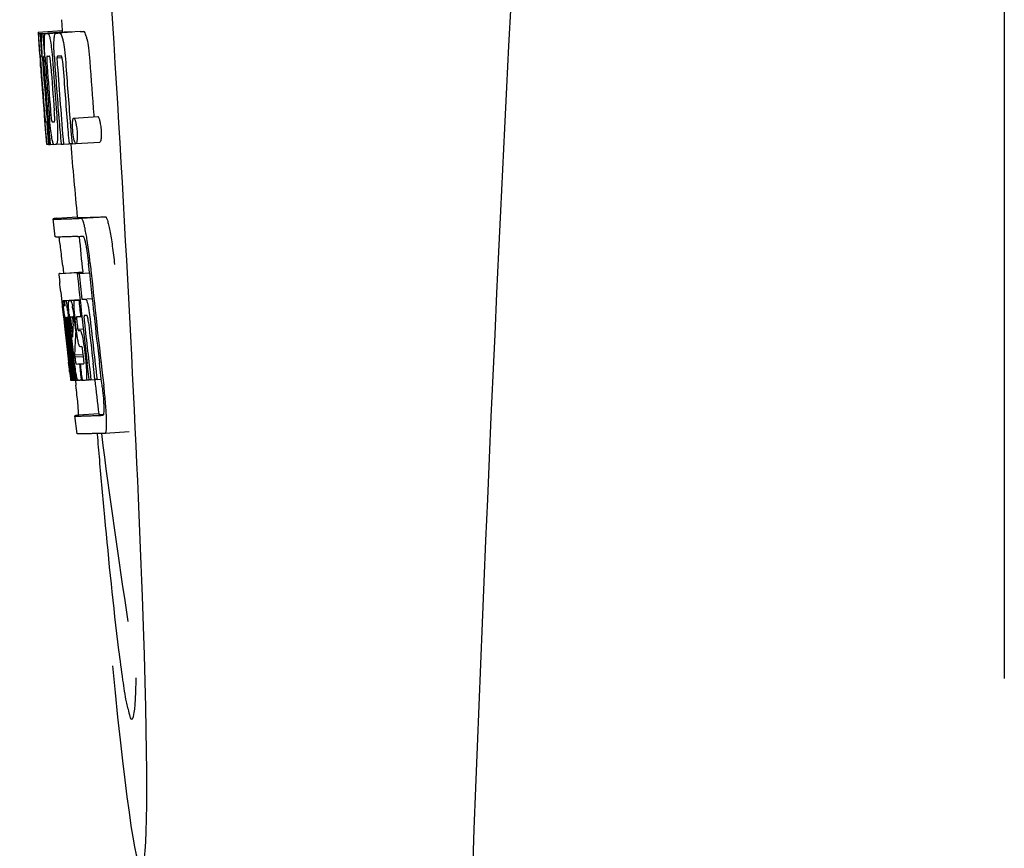
# Model space of a CAD drawing. Units: millimetres. Extents: x -5 to 3905, y -5 to 5405.
# Drawn here: x 1091 to 1107, y 4121 to 4135 of the extents above; entities that cross this region are included whole.
import ezdxf

# ---------------------------------------------------------------- set-up
doc = ezdxf.new("R2010")
doc.units = ezdxf.units.MM

msp = doc.modelspace()

# ---------------------------------------------------------------- linework, layer by layer
for p, q in [((1107.027, 4123.802), (1107.027, 4146.302)), ((1091.315, 4134.788), (1091.327, 4134.606)), ((1090.928, 4134.581), (1091.328, 4134.606)), ((1091.005, 4134.557), (1091.404, 4134.583)), ((1091.097, 4134.56), (1091.496, 4134.585)), ((1091.448, 4134.584), (1091.097, 4134.561)), ((1091.627, 4134.589), (1091.284, 4134.568)), ((1091.328, 4134.606), (1091.329, 4134.583)), ((1091.448, 4134.584), (1091.448, 4134.584)), ((1091.627, 4134.589), (1091.627, 4134.589)), ((1090.928, 4134.581), (1090.93, 4134.558)), ((1090.93, 4134.558), (1090.939, 4134.425)), ((1090.939, 4134.425), (1090.94, 4134.41)), ((1090.961, 4134.557), (1090.99, 4134.559)), ((1090.961, 4134.557), (1090.964, 4134.516)), ((1090.964, 4134.516), (1090.967, 4134.474)), ((1090.967, 4134.474), (1090.975, 4134.349)), ((1091.005, 4134.557), (1091.008, 4134.515)), ((1091.008, 4134.515), (1091.017, 4134.389)), ((1091.049, 4134.558), (1091.049, 4134.558)), ((1091.228, 4134.564), (1091.228, 4134.564)), ((1090.94, 4134.41), (1090.956, 4134.181)), ((1090.975, 4134.349), (1090.987, 4134.181)), ((1091.017, 4134.389), (1091.032, 4134.177)), ((1090.956, 4134.207), (1090.954, 4134.238)), ((1090.956, 4134.181), (1090.961, 4134.113)), ((1090.961, 4134.113), (1090.963, 4134.076)), ((1090.987, 4134.181), (1090.998, 4134.181)), ((1090.997, 4134.183), (1090.996, 4134.203)), ((1090.998, 4134.175), (1090.997, 4134.183)), ((1091.019, 4134.156), (1091.019, 4134.147)), ((1091.025, 4134.181), (1091.024, 4134.181)), ((1091.026, 4134.18), (1091.025, 4134.181)), ((1091.032, 4134.177), (1091.042, 4134.178)), ((1091.042, 4134.178), (1091.041, 4134.186)), ((1091.042, 4134.169), (1091.042, 4134.178)), ((1091.168, 4134.112), (1091.171, 4134.066)), ((1091.242, 4134.152), (1091.325, 4134.158)), ((1091.3, 4134.182), (1091.255, 4134.18)), ((1091.31, 4134.183), (1091.3, 4134.182)), ((1090.963, 4134.076), (1090.966, 4134.047)), ((1090.968, 4134.047), (1090.965, 4134.076)), ((1090.97, 4134.009), (1090.968, 4134.047)), ((1090.973, 4134.048), (1090.974, 4134.034)), ((1090.974, 4134.034), (1090.978, 4133.97)), ((1091.024, 4134.054), (1091.025, 4134.04)), ((1091.03, 4133.199), (1091.031, 4133.178)), ((1091.031, 4133.178), (1091.057, 4132.866)), ((1091.085, 4133.242), (1091.095, 4133.119)), ((1091.522, 4133.147), (1091.922, 4133.172)), ((1091.856, 4133.196), (1091.858, 4133.167)), ((1091.07, 4133.085), (1091.08, 4133.085)), ((1091.463, 4133.082), (1091.474, 4132.945)), ((1091.474, 4132.945), (1091.475, 4132.931)), ((1091.057, 4132.866), (1091.059, 4132.839)), ((1091.059, 4132.839), (1091.07, 4132.711)), ((1091.063, 4132.839), (1091.062, 4132.85)), ((1091.072, 4132.75), (1091.068, 4132.789)), ((1091.095, 4132.776), (1091.101, 4132.708)), ((1091.117, 4132.852), (1091.123, 4132.781)), ((1091.123, 4132.781), (1091.129, 4132.708)), ((1091.475, 4132.931), (1091.493, 4132.72)), ((1091.07, 4132.711), (1091.08, 4132.711)), ((1091.078, 4132.713), (1091.078, 4132.716)), ((1091.079, 4132.711), (1091.078, 4132.713)), ((1091.082, 4132.709), (1091.08, 4132.709)), ((1091.095, 4132.708), (1091.082, 4132.709)), ((1091.101, 4132.708), (1091.111, 4132.709)), ((1091.111, 4132.708), (1091.11, 4132.715)), ((1091.129, 4132.708), (1091.184, 4132.712)), ((1091.184, 4132.712), (1091.183, 4132.713)), ((1091.231, 4132.71), (1091.309, 4132.715)), ((1091.31, 4132.713), (1091.309, 4132.719)), ((1091.35, 4132.714), (1091.443, 4132.72)), ((1091.443, 4132.718), (1091.443, 4132.724)), ((1091.493, 4132.72), (1091.443, 4132.718)), ((1091.493, 4132.72), (1091.553, 4132.724)), ((1091.557, 4132.723), (1091.957, 4132.748)), ((1091.21, 4131.167), (1091.181, 4131.466)), ((1091.241, 4131.476), (1091.58, 4131.498)), ((1091.58, 4131.498), (1091.58, 4131.491)), ((1091.647, 4131.476), (1092.047, 4131.502)), ((1091.337, 4130.682), (1091.349, 4130.562)), ((1091.784, 4130.567), (1091.772, 4130.682)), ((1091.671, 4130.575), (1091.271, 4130.55)), ((1091.296, 4130.556), (1091.282, 4130.553)), ((1091.296, 4130.556), (1091.671, 4130.579)), ((1091.312, 4130.558), (1091.671, 4130.581)), ((1091.581, 4130.554), (1091.611, 4130.555)), ((1091.611, 4130.555), (1091.784, 4130.566)), ((1091.67, 4130.581), (1091.671, 4130.575)), ((1091.673, 4130.56), (1091.671, 4130.575)), ((1091.305, 4130.248), (1091.324, 4130.077)), ((1091.324, 4130.077), (1091.328, 4130.039)), ((1091.328, 4130.039), (1091.331, 4130.008)), ((1091.331, 4130.008), (1091.351, 4129.824)), ((1091.349, 4130.104), (1091.626, 4130.121)), ((1091.365, 4130.074), (1091.369, 4130.054)), ((1091.376, 4130.104), (1091.627, 4130.12)), ((1091.445, 4130.105), (1091.627, 4130.116)), ((1091.606, 4130.11), (1091.628, 4130.111)), ((1091.656, 4130.127), (1091.829, 4130.138)), ((1091.656, 4130.127), (1091.715, 4130.129)), ((1091.351, 4129.824), (1091.354, 4129.799)), ((1091.381, 4129.828), (1091.38, 4129.828)), ((1091.405, 4129.828), (1091.404, 4129.822)), ((1091.475, 4129.834), (1091.471, 4129.834)), ((1091.636, 4129.839), (1091.657, 4129.841)), ((1091.657, 4129.841), (1091.656, 4129.846)), ((1091.72, 4129.855), (1091.699, 4129.854)), ((1091.741, 4129.856), (1091.72, 4129.855)), ((1091.747, 4129.848), (1091.746, 4129.852)), ((1091.859, 4129.855), (1091.858, 4129.864)), ((1091.354, 4129.799), (1091.368, 4129.675)), ((1091.373, 4129.788), (1091.37, 4129.82)), ((1091.377, 4129.755), (1091.373, 4129.788)), ((1091.379, 4129.732), (1091.377, 4129.755)), ((1091.381, 4129.72), (1091.379, 4129.732)), ((1091.381, 4129.797), (1091.385, 4129.755)), ((1091.407, 4129.482), (1091.381, 4129.72)), ((1091.387, 4129.735), (1091.389, 4129.721)), ((1091.404, 4129.702), (1091.402, 4129.722)), ((1091.404, 4129.822), (1091.404, 4129.821)), ((1091.404, 4129.821), (1091.414, 4129.821)), ((1091.404, 4129.821), (1091.406, 4129.794)), ((1091.406, 4129.794), (1091.407, 4129.788)), ((1091.407, 4129.788), (1091.407, 4129.781)), ((1091.407, 4129.781), (1091.423, 4129.782)), ((1091.407, 4129.781), (1091.413, 4129.731)), ((1091.413, 4129.731), (1091.413, 4129.725)), ((1091.413, 4129.725), (1091.416, 4129.703)), ((1091.416, 4129.703), (1091.424, 4129.628)), ((1091.432, 4129.705), (1091.428, 4129.737)), ((1091.442, 4129.752), (1091.447, 4129.707)), ((1091.447, 4129.707), (1091.452, 4129.653)), ((1091.481, 4129.522), (1091.46, 4129.708)), ((1091.478, 4129.704), (1091.502, 4129.494)), ((1091.511, 4129.711), (1091.513, 4129.754)), ((1091.535, 4129.752), (1091.541, 4129.696)), ((1091.541, 4129.696), (1091.551, 4129.611)), ((1091.564, 4129.627), (1091.546, 4129.789)), ((1091.575, 4129.743), (1091.582, 4129.679)), ((1091.452, 4129.653), (1091.471, 4129.491)), ((1091.55, 4129.518), (1091.548, 4129.492)), ((1091.552, 4129.555), (1091.55, 4129.518)), ((1091.551, 4129.611), (1091.554, 4129.582)), ((1091.554, 4129.582), (1091.552, 4129.555)), ((1091.554, 4129.582), (1091.566, 4129.583)), ((1091.59, 4129.625), (1091.68, 4129.631)), ((1091.598, 4129.606), (1091.628, 4129.607)), ((1091.548, 4129.492), (1091.546, 4129.454)), ((1091.632, 4129.335), (1091.628, 4129.335)), ((1091.655, 4129.336), (1091.632, 4129.335)), ((1091.411, 4129.286), (1091.435, 4129.08)), ((1091.474, 4129.088), (1091.461, 4129.196)), ((1091.47, 4129.219), (1091.483, 4129.112)), ((1091.536, 4129.197), (1091.681, 4129.206)), ((1091.536, 4129.197), (1091.539, 4129.165)), ((1091.539, 4129.165), (1091.683, 4129.174)), ((1091.684, 4129.169), (1091.675, 4129.246)), ((1091.698, 4129.286), (1091.721, 4129.087)), ((1091.488, 4128.782), (1091.452, 4129.087)), ((1091.455, 4129.132), (1091.457, 4129.118)), ((1091.51, 4128.783), (1091.474, 4129.088)), ((1091.483, 4129.112), (1091.507, 4128.905)), ((1091.498, 4129.119), (1091.496, 4129.137)), ((1091.502, 4129.09), (1091.498, 4129.119)), ((1091.518, 4128.95), (1091.502, 4129.09)), ((1091.511, 4129.138), (1091.513, 4129.121)), ((1091.513, 4129.121), (1091.538, 4128.908)), ((1091.539, 4129.165), (1091.544, 4129.128)), ((1091.616, 4129.049), (1091.629, 4129.049)), ((1091.616, 4129.049), (1091.621, 4129.004)), ((1091.621, 4129.004), (1091.642, 4128.824)), ((1091.777, 4128.79), (1091.746, 4129.055)), ((1091.875, 4128.792), (1091.843, 4129.061)), ((1091.98, 4128.797), (1091.948, 4129.067)), ((1091.453, 4128.916), (1091.461, 4128.849)), ((1091.461, 4128.849), (1091.467, 4128.797)), ((1091.507, 4128.905), (1091.509, 4128.89)), ((1091.509, 4128.89), (1091.522, 4128.775)), ((1091.523, 4128.907), (1091.518, 4128.95)), ((1091.538, 4128.783), (1091.523, 4128.907)), ((1091.538, 4128.908), (1091.539, 4128.893)), ((1091.539, 4128.893), (1091.55, 4128.803)), ((1091.468, 4128.778), (1091.489, 4128.779)), ((1091.489, 4128.776), (1091.488, 4128.782)), ((1091.49, 4128.776), (1091.489, 4128.776)), ((1091.497, 4128.776), (1091.511, 4128.776)), ((1091.511, 4128.775), (1091.51, 4128.783)), ((1091.512, 4128.775), (1091.511, 4128.775)), ((1091.522, 4128.775), (1091.539, 4128.776)), ((1091.539, 4128.776), (1091.538, 4128.783)), ((1091.541, 4128.776), (1091.539, 4128.776)), ((1091.543, 4128.776), (1091.541, 4128.776)), ((1091.548, 4128.775), (1091.557, 4128.692)), ((1091.55, 4128.803), (1091.553, 4128.776)), ((1091.553, 4128.776), (1091.592, 4128.778)), ((1091.587, 4128.779), (1091.586, 4128.781)), ((1091.589, 4128.778), (1091.587, 4128.779)), ((1091.6, 4128.777), (1091.592, 4128.776)), ((1091.648, 4128.778), (1091.628, 4128.777)), ((1091.642, 4128.824), (1091.648, 4128.778)), ((1091.648, 4128.778), (1091.661, 4128.779)), ((1091.661, 4128.778), (1091.66, 4128.786)), ((1091.726, 4128.781), (1091.778, 4128.784)), ((1091.778, 4128.783), (1091.777, 4128.79)), ((1091.808, 4128.784), (1091.778, 4128.783)), ((1091.808, 4128.784), (1091.875, 4128.788)), ((1091.876, 4128.787), (1091.875, 4128.792)), ((1091.91, 4128.788), (1091.876, 4128.787)), ((1091.91, 4128.788), (1091.981, 4128.792)), ((1091.981, 4128.792), (1091.98, 4128.797)), ((1091.993, 4128.692), (1091.981, 4128.792)), ((1091.94, 4128.214), (1091.601, 4128.192)), ((1091.94, 4128.214), (1091.941, 4128.207)), ((1092.007, 4128.192), (1092.007, 4128.192)), ((1091.578, 4127.884), (1091.541, 4128.182)), ((1092.045, 4127.894), (1092.445, 4127.92)), ((1092.045, 4127.894), (1092.045, 4127.894))]:
    msp.add_line(p, q)
for centre, radius, start, end in [((2134.581, 4082.085), 1037.132, 172.968171, 177.833615), ((1091.275, 4141.971), 7.389, 271.3413, 271.7173), ((1091.378, 4134.521), 0.135, 26.6662, 28.42), ((1090.584, 4161.918), 27.348, 272.1868, 272.3038), ((1090.972, 4137.079), 2.522, 270.3986, 270.7495), ((1090.876, 4141.939), 7.383, 271.3383, 271.714), ((1090.234, 4160.669), 26.124, 272.1811, 272.3034), ((1135.456, 4137.268), 44.605, 183.9354, 184.1037), ((1092.726, 4134.234), 1.762, 182.7283, 183.0519), ((1094.01, 4134.302), 3.048, 183.0428, 183.2038), ((1109.971, 4135.418), 19.014, 183.7469, 184.1237), ((1091.274, 4134.146), 0.256, 177.2619, 177.714), ((1100.377, 4134.773), 9.355, 183.7032, 184.0928), ((1204.55, 4142.213), 113.792, 184.08571, 184.55087), ((1090.892, 4141.934), 7.755, 271.3711, 271.6426), ((1098.072, 4134.562), 6.885, 183.1162, 184.1096), ((1091.46, 4134.141), 0.218, 177.0617, 178.686), ((1204.689, 4142.213), 113.643, 184.09842, 184.59931), ((1204.706, 4142.213), 113.21, 184.11063, 184.56838), ((1204.427, 4142.213), 113.755, 184.11663, 184.54499), ((1204.442, 4142.213), 113.768, 184.13532, 184.54414), ((1204.459, 4142.213), 113.78, 184.15424, 184.51119), ((1204.507, 4142.201), 113.793, 184.10744, 184.78161), ((1096.641, 4134.448), 5.631, 183.7566, 184.0198), ((1204.528, 4142.213), 113.797, 184.11854, 184.52132), ((1204.567, 4142.213), 113.785, 184.13415, 184.5025), ((1204.604, 4142.213), 113.759, 184.13427, 184.50962), ((1204.621, 4142.213), 113.742, 184.1073, 184.55127), ((1204.634, 4142.185), 113.72, 184.09264, 184.58624), ((1204.654, 4142.213), 113.701, 184.12587, 184.79218), ((1204.706, 4142.213), 113.611, 184.10894, 184.60971), ((1204.527, 4142.213), 113.796, 184.58355, 184.71826), ((1204.483, 4142.248), 113.782, 184.61927, 184.775), ((1090.988, 4140.361), 7.278, 271.3621, 271.6557), ((1204.634, 4142.185), 113.719, 184.58624, 184.77441), ((1204.689, 4142.213), 113.643, 184.59931, 184.78983), ((1096.417, 4133.362), 5.379, 185.5778, 186.1112), ((1091.118, 4134.38), 1.672, 269.7678, 270.374), ((1091.006, 4140.486), 7.779, 271.351, 271.6611), ((1090.627, 4152.102), 19.402, 272.0157, 272.135), ((1204.423, 4142.213), 113.351, 184.80513, 185.42436), ((1090.174, 4165.388), 33.944, 272.2529, 272.4868), ((1089.939, 4171.37), 40.23, 272.3473, 272.4742), ((1204.422, 4142.213), 113.35, 185.59025, 185.88986), ((1087.886, 4130.505), 3.907, 9.9636, 10.7297), ((1087.202, 4130.385), 4.601, 9.4417, 9.9638), ((1086.302, 4130.123), 5.498, 5.8288, 6.2853), ((1083.036, 4129.788), 8.811, 5.8291, 6.2236), ((1204.744, 4142.213), 113.531, 185.82899, 186.83947), ((1204.664, 4142.229), 113.684, 185.89462, 186.25347), ((1204.669, 4142.283), 113.665, 185.92233, 186.13939), ((1204.734, 4142.213), 113.549, 185.88683, 186.11038), ((1012.894, 4121.779), 78.867, 6.16462, 6.28372), ((1091.363, 4131.01), 0.906, 269.1096, 269.5441), ((1091.072, 4130.017), 0.298, 12.5197, 13.862), ((1090.972, 4129.994), 0.401, 11.3968, 12.5396), ((1091.363, 4132.383), 2.279, 270.3478, 270.5884), ((1088.853, 4129.61), 2.587, 8.409, 8.8984), ((1087.796, 4129.454), 3.656, 7.6292, 8.4121), ((1091.264, 4137.478), 7.375, 271.406, 271.5849), ((1090.206, 4129.761), 1.317, 10.1527, 11.0927), ((1089.614, 4129.655), 1.918, 8.6892, 10.1583), ((1090.938, 4147.793), 17.695, 271.946, 272.1652), ((1204.64, 4142.314), 113.69, 186.16239, 186.2996), ((1204.734, 4142.213), 113.549, 186.11038, 186.24326), ((1103.845, 4131.152), 12.547, 185.8116, 185.9533), ((1105.846, 4131.361), 14.558, 185.9533, 186.0771), ((1091.393, 4130.807), 0.979, 269.2886, 269.5814), ((1091.393, 4131.994), 2.166, 270.2968, 270.5307), ((1096.49, 4130.319), 5.066, 184.9708, 185.2732), ((1097.434, 4130.406), 6.014, 185.2701, 185.4687), ((1100.388, 4130.698), 8.982, 185.5282, 186.3262), ((1091.292, 4137.244), 7.412, 271.4183, 271.5794), ((1086.216, 4129.178), 5.349, 6.5449, 7.2915), ((1097.042, 4130.394), 5.529, 185.7708, 186.2814), ((1090.912, 4149.044), 19.218, 271.9725, 272.1583), ((1204.664, 4142.229), 113.684, 186.25605, 186.65485), ((1091.692, 4129.826), 0.0598, 20.6037, 22.2818), ((1204.734, 4142.213), 113.549, 186.24784, 186.64797), ((1204.443, 4142.213), 113.768, 186.32718, 186.52415), ((1091.734, 4129.834), 0.355, 183.6682, 184.0681), ((1091.815, 4129.84), 0.436, 184.1071, 184.7839), ((1092.233, 4129.874), 0.855, 184.7554, 185.1644), ((1098.055, 4130.471), 6.708, 186.125, 186.3019), ((1204.495, 4142.213), 113.794, 186.30245, 186.60087), ((1088.644, 4129.429), 2.774, 6.7147, 7.0276), ((1087.237, 4129.264), 4.19, 6.2843, 6.7066), ((1204.511, 4142.213), 113.796, 186.31193, 186.56824), ((1204.537, 4142.213), 113.794, 186.31049, 186.59848), ((1094.996, 4130.094), 3.539, 185.6987, 186.3407), ((1101.815, 4129.167), 10.319, 176.982, 178.1828), ((1091.405, 4129.798), 0.102, 11.155, 12.3803), ((1088.786, 4129.454), 2.743, 6.2734, 6.6557), ((1084.484, 4128.975), 7.094, 6.2857, 6.5759), ((1204.676, 4142.213), 113.664, 186.29972, 186.78517), ((1204.7, 4142.213), 113.62, 186.30448, 186.64716), ((1204.712, 4142.213), 113.598, 186.27506, 186.78701), ((1204.522, 4142.213), 113.796, 186.34946, 186.55657), ((1204.558, 4142.213), 113.787, 186.40355, 186.59723), ((1204.48, 4142.205), 113.786, 186.42001, 186.62016), ((1204.548, 4142.213), 113.791, 186.41908, 186.59781), ((1101.878, 4128.897), 10.347, 176.9182, 178.3413), ((1091.864, 4129.444), 0.268, 196.0287, 197.9032), ((1016.261, 4120.515), 75.66, 6.37481, 6.49994), ((1204.495, 4142.213), 113.794, 186.60818, 186.78156), ((1091.366, 4137.065), 8.021, 271.3904, 271.7838), ((1091.164, 4143.613), 14.572, 271.8282, 272.0736), ((1204.598, 4142.296), 113.744, 186.68787, 186.82132), ((1091.516, 4130.292), 1.516, 269.8616, 270.1532), ((1091.501, 4132.039), 3.264, 270.7384, 270.9134), ((1091.392, 4136.963), 8.189, 271.4557, 271.6488), ((1091.154, 4144.568), 15.798, 271.8385, 272.0742), ((1204.422, 4142.213), 113.35, 186.80437, 187.09424), ((1086.528, 4128.036), 5.504, 6.3903, 6.8389), ((1083.264, 4127.642), 8.821, 6.4521, 6.8394), ((1090.525, 4162.315), 34.155, 272.258, 272.4874), ((1290.862, 4144.862), 199.675, 184.88004, 185.00323), ((1090.304, 4168.168), 40.311, 272.3491, 272.4753), ((1204.427, 4142.214), 113.355, 187.26133, 188.86183), ((2152.603, 4081.375), 1055.168, 177.832052, 179.096863)]:
    msp.add_arc(centre, radius, start, end)
msp.add_ellipse((1091.733, 4135.052), major_axis=(-0.916, 14.4), ratio=0.028922, start_param=2.442336, end_param=6.979847)
for points, knots in [([(1091.742, 4134.469), (1091.737, 4134.49), (1091.728, 4134.524), (1091.713, 4134.565), (1091.695, 4134.592), (1091.683, 4134.592)], [0, 0, 0, 0, 0.452873, 0.741025, 1, 1, 1, 1]), ([(1090.943, 4134.411), (1090.941, 4134.445), (1090.939, 4134.494), (1090.938, 4134.543), (1090.938, 4134.558)], [0, 0, 0, 0, 0.692623, 1, 1, 1, 1]), ([(1090.938, 4134.558), (1090.94, 4134.558), (1090.947, 4134.558), (1090.955, 4134.557), (1090.961, 4134.557)], [0, 0, 0, 0, 0.192087, 1, 1, 1, 1]), ([(1090.986, 4134.403), (1090.984, 4134.44), (1090.983, 4134.491), (1090.986, 4134.543), (1090.99, 4134.557)], [0, 0, 0, 0, 0.710163, 1, 1, 1, 1]), ([(1091.041, 4134.186), (1091.038, 4134.239), (1091.033, 4134.326), (1091.031, 4134.414), (1091.032, 4134.449)], [0, 0, 0, 0, 0.59993, 1, 1, 1, 1]), ([(1091.032, 4134.449), (1091.032, 4134.467), (1091.033, 4134.496), (1091.036, 4134.528), (1091.039, 4134.545), (1091.042, 4134.553), (1091.046, 4134.558), (1091.049, 4134.558)], [0, 0, 0, 0, 0.471084, 0.765964, 0.860809, 0.927472, 1, 1, 1, 1]), ([(1091.097, 4134.56), (1091.105, 4134.546), (1091.12, 4134.502), (1091.129, 4134.457), (1091.134, 4134.427)], [0, 0, 0, 0, 0.33567, 1, 1, 1, 1]), ([(1091.134, 4134.427), (1091.141, 4134.384), (1091.155, 4134.279), (1091.164, 4134.174), (1091.168, 4134.112)], [0, 0, 0, 0, 0.411361, 1, 1, 1, 1]), ([(1091.197, 4134.188), (1091.194, 4134.237), (1091.191, 4134.321), (1091.191, 4134.405), (1091.193, 4134.439)], [0, 0, 0, 0, 0.590388, 1, 1, 1, 1]), ([(1091.193, 4134.439), (1091.195, 4134.459), (1091.197, 4134.493), (1091.204, 4134.53), (1091.211, 4134.549), (1091.217, 4134.559), (1091.224, 4134.564), (1091.228, 4134.564)], [0, 0, 0, 0, 0.454874, 0.74109, 0.835862, 0.906158, 1, 1, 1, 1]), ([(1091.284, 4134.566), (1091.296, 4134.567), (1091.314, 4134.54), (1091.328, 4134.499), (1091.337, 4134.465), (1091.342, 4134.444)], [0, 0, 0, 0, 0.25878, 0.546975, 1, 1, 1, 1]), ([(1091.342, 4134.444), (1091.353, 4134.394), (1091.371, 4134.27), (1091.382, 4134.146), (1091.388, 4134.072)], [0, 0, 0, 0, 0.410915, 1, 1, 1, 1]), ([(1091.742, 4134.469), (1091.753, 4134.419), (1091.771, 4134.296), (1091.782, 4134.171), (1091.787, 4134.098)], [0, 0, 0, 0, 0.410911, 1, 1, 1, 1]), ([(1090.954, 4134.238), (1090.953, 4134.255), (1090.949, 4134.313), (1090.946, 4134.37), (1090.943, 4134.411)], [0, 0, 0, 0, 0.2981, 1, 1, 1, 1]), ([(1090.996, 4134.203), (1090.995, 4134.221), (1090.991, 4134.288), (1090.987, 4134.355), (1090.986, 4134.403)], [0, 0, 0, 0, 0.281744, 1, 1, 1, 1]), ([(1090.966, 4134.181), (1090.966, 4134.181), (1090.966, 4134.178), (1090.965, 4134.174), (1090.966, 4134.163), (1090.966, 4134.155), (1090.966, 4134.15)], [0, 0, 0, 0, 0.050174, 0.211122, 0.513193, 1, 1, 1, 1]), ([(1090.987, 4134.181), (1090.985, 4134.181), (1090.978, 4134.181), (1090.971, 4134.181), (1090.966, 4134.181)], [0, 0, 0, 0, 0.300132, 1, 1, 1, 1]), ([(1090.967, 4134.132), (1090.968, 4134.126), (1090.969, 4134.098), (1090.971, 4134.07), (1090.973, 4134.048)], [0, 0, 0, 0, 0.200188, 1, 1, 1, 1]), ([(1091.024, 4134.181), (1091.022, 4134.181), (1091.019, 4134.171), (1091.019, 4134.164), (1091.019, 4134.158)], [0, 0, 0, 0, 0.245483, 1, 1, 1, 1]), ([(1091.019, 4134.147), (1091.019, 4134.143), (1091.02, 4134.12), (1091.021, 4134.098), (1091.022, 4134.08)], [0, 0, 0, 0, 0.188561, 1, 1, 1, 1]), ([(1091.078, 4134.181), (1091.075, 4134.181), (1091.072, 4134.168), (1091.072, 4134.143), (1091.073, 4134.084), (1091.076, 4134.038), (1091.078, 4134.01)], [0, 0, 0, 0, 0.040429, 0.178573, 0.504033, 1, 1, 1, 1]), ([(1091.141, 4134.012), (1091.139, 4134.04), (1091.135, 4134.086), (1091.128, 4134.144), (1091.123, 4134.17), (1091.117, 4134.183), (1091.114, 4134.182)], [0, 0, 0, 0, 0.486694, 0.81274, 0.955357, 1, 1, 1, 1]), ([(1091.242, 4134.146), (1091.241, 4134.129), (1091.243, 4134.091), (1091.246, 4134.053), (1091.247, 4134.032)], [0, 0, 0, 0, 0.452886, 1, 1, 1, 1]), ([(1091.255, 4134.18), (1091.252, 4134.18), (1091.247, 4134.175), (1091.244, 4134.165), (1091.243, 4134.157), (1091.242, 4134.152)], [0, 0, 0, 0, 0.271904, 0.535263, 1, 1, 1, 1]), ([(1091.325, 4134.162), (1091.323, 4134.168), (1091.32, 4134.176), (1091.313, 4134.183), (1091.31, 4134.183)], [0, 0, 0, 0, 0.673925, 1, 1, 1, 1]), ([(1091.337, 4134.091), (1091.335, 4134.107), (1091.333, 4134.131), (1091.328, 4134.155), (1091.325, 4134.162)], [0, 0, 0, 0, 0.674307, 1, 1, 1, 1]), ([(1091.133, 4133.28), (1091.134, 4133.267), (1091.138, 4133.218), (1091.142, 4133.168), (1091.147, 4133.133)], [0, 0, 0, 0, 0.275745, 1, 1, 1, 1]), ([(1091.032, 4133.264), (1091.033, 4133.251), (1091.036, 4133.209), (1091.04, 4133.167), (1091.043, 4133.137)], [0, 0, 0, 0, 0.297239, 1, 1, 1, 1]), ([(1091.062, 4132.85), (1091.06, 4132.87), (1091.049, 4132.987), (1091.039, 4133.104), (1091.032, 4133.199)], [0, 0, 0, 0, 0.178524, 1, 1, 1, 1]), ([(1091.043, 4133.137), (1091.044, 4133.129), (1091.045, 4133.118), (1091.046, 4133.105), (1091.047, 4133.098), (1091.048, 4133.092), (1091.048, 4133.089), (1091.049, 4133.087), (1091.049, 4133.085), (1091.049, 4133.085)], [0, 0, 0, 0, 0.448579, 0.625166, 0.766856, 0.872303, 0.943937, 0.985173, 1, 1, 1, 1]), ([(1091.154, 4132.832), (1091.147, 4132.879), (1091.132, 4132.996), (1091.122, 4133.114), (1091.116, 4133.184)], [0, 0, 0, 0, 0.401836, 1, 1, 1, 1]), ([(1091.147, 4133.133), (1091.149, 4133.119), (1091.151, 4133.104), (1091.157, 4133.088), (1091.16, 4133.086), (1091.161, 4133.086)], [0, 0, 0, 0, 0.806978, 0.938843, 1, 1, 1, 1]), ([(1091.198, 4133.087), (1091.199, 4133.087), (1091.201, 4133.089), (1091.204, 4133.101), (1091.205, 4133.133), (1091.203, 4133.191), (1091.199, 4133.24), (1091.197, 4133.268)], [0, 0, 0, 0, 0.014854, 0.045462, 0.196655, 0.533203, 1, 1, 1, 1]), ([(1091.238, 4133.187), (1091.243, 4133.119), (1091.251, 4133.003), (1091.253, 4132.887), (1091.252, 4132.84)], [0, 0, 0, 0, 0.593343, 1, 1, 1, 1]), ([(1091.503, 4133.085), (1091.504, 4133.095), (1091.506, 4133.11), (1091.51, 4133.13), (1091.514, 4133.142), (1091.52, 4133.147), (1091.522, 4133.147)], [0, 0, 0, 0, 0.412308, 0.707986, 0.893905, 1, 1, 1, 1]), ([(1091.522, 4133.147), (1091.525, 4133.147), (1091.531, 4133.142), (1091.541, 4133.122), (1091.547, 4133.102), (1091.552, 4133.087)], [0, 0, 0, 0, 0.108561, 0.302539, 1, 1, 1, 1]), ([(1091.922, 4133.172), (1091.925, 4133.173), (1091.931, 4133.168), (1091.941, 4133.148), (1091.947, 4133.128), (1091.952, 4133.112)], [0, 0, 0, 0, 0.10871, 0.302719, 1, 1, 1, 1]), ([(1091.952, 4133.112), (1091.957, 4133.093), (1091.967, 4133.042), (1091.973, 4132.99), (1091.976, 4132.958)], [0, 0, 0, 0, 0.392552, 1, 1, 1, 1]), ([(1091.049, 4133.085), (1091.051, 4133.085), (1091.058, 4133.085), (1091.064, 4133.085), (1091.07, 4133.085)], [0, 0, 0, 0, 0.200787, 1, 1, 1, 1]), ([(1091.505, 4132.933), (1091.503, 4132.964), (1091.5, 4133.015), (1091.501, 4133.065), (1091.503, 4133.085)], [0, 0, 0, 0, 0.604587, 1, 1, 1, 1]), ([(1091.552, 4133.087), (1091.557, 4133.067), (1091.567, 4133.016), (1091.573, 4132.964), (1091.576, 4132.933)], [0, 0, 0, 0, 0.393066, 1, 1, 1, 1]), ([(1091.976, 4132.958), (1091.977, 4132.942), (1091.98, 4132.891), (1091.98, 4132.84), (1091.977, 4132.806)], [0, 0, 0, 0, 0.324267, 1, 1, 1, 1]), ([(1091.183, 4132.713), (1091.18, 4132.717), (1091.176, 4132.729), (1091.169, 4132.753), (1091.162, 4132.789), (1091.157, 4132.816), (1091.154, 4132.832)], [0, 0, 0, 0, 0.11742, 0.315051, 0.606546, 1, 1, 1, 1]), ([(1091.252, 4132.84), (1091.252, 4132.82), (1091.251, 4132.792), (1091.248, 4132.758), (1091.245, 4132.74), (1091.242, 4132.727), (1091.239, 4132.717), (1091.234, 4132.71), (1091.231, 4132.71)], [0, 0, 0, 0, 0.456529, 0.625094, 0.756979, 0.855857, 0.925783, 1, 1, 1, 1]), ([(1091.528, 4132.777), (1091.526, 4132.785), (1091.514, 4132.837), (1091.509, 4132.89), (1091.505, 4132.933)], [0, 0, 0, 0, 0.174373, 1, 1, 1, 1]), ([(1091.549, 4132.727), (1091.545, 4132.731), (1091.536, 4132.748), (1091.531, 4132.765), (1091.528, 4132.777)], [0, 0, 0, 0, 0.354264, 1, 1, 1, 1]), ([(1091.577, 4132.78), (1091.576, 4132.771), (1091.574, 4132.756), (1091.57, 4132.737), (1091.563, 4132.723), (1091.557, 4132.723)], [0, 0, 0, 0, 0.431653, 0.724676, 1, 1, 1, 1]), ([(1091.576, 4132.933), (1091.577, 4132.917), (1091.58, 4132.866), (1091.58, 4132.815), (1091.577, 4132.78)], [0, 0, 0, 0, 0.324125, 1, 1, 1, 1]), ([(1091.977, 4132.806), (1091.976, 4132.797), (1091.974, 4132.781), (1091.97, 4132.762), (1091.963, 4132.748), (1091.957, 4132.748)], [0, 0, 0, 0, 0.431502, 0.724466, 1, 1, 1, 1]), ([(1091.078, 4132.716), (1091.077, 4132.717), (1091.075, 4132.729), (1091.074, 4132.741), (1091.072, 4132.75)], [0, 0, 0, 0, 0.165154, 1, 1, 1, 1]), ([(1091.08, 4132.709), (1091.08, 4132.709), (1091.079, 4132.709), (1091.079, 4132.71), (1091.079, 4132.711)], [0, 0, 0, 0, 0.124719, 1, 1, 1, 1]), ([(1091.189, 4132.709), (1091.188, 4132.709), (1091.186, 4132.71), (1091.185, 4132.711), (1091.184, 4132.712)], [0, 0, 0, 0, 0.689774, 1, 1, 1, 1]), ([(1091.241, 4131.476), (1091.232, 4131.475), (1091.217, 4131.473), (1091.2, 4131.471), (1091.19, 4131.469), (1091.185, 4131.468), (1091.182, 4131.467), (1091.181, 4131.466), (1091.181, 4131.466)], [0, 0, 0, 0, 0.433764, 0.744018, 0.852955, 0.931275, 0.979431, 1, 1, 1, 1]), ([(1091.181, 4131.466), (1091.181, 4131.465), (1091.183, 4131.464), (1091.187, 4131.464), (1091.193, 4131.463), (1091.202, 4131.463), (1091.214, 4131.463), (1091.235, 4131.462), (1091.267, 4131.463), (1091.313, 4131.464), (1091.369, 4131.465), (1091.435, 4131.468), (1091.483, 4131.469), (1091.509, 4131.47)], [0, 0, 0, 0, 0.004992, 0.017133, 0.03691, 0.064406, 0.09965, 0.142654, 0.251963, 0.392356, 0.563833, 0.766385, 1, 1, 1, 1]), ([(1091.58, 4131.491), (1091.58, 4131.49), (1091.584, 4131.49), (1091.589, 4131.489), (1091.598, 4131.488), (1091.611, 4131.488), (1091.627, 4131.488), (1091.657, 4131.488), (1091.702, 4131.489), (1091.768, 4131.491), (1091.848, 4131.494), (1091.943, 4131.497), (1092.011, 4131.5), (1092.047, 4131.502)], [0, 0, 0, 0, 0.004705, 0.016736, 0.036455, 0.063921, 0.099154, 0.142162, 0.251515, 0.391988, 0.563572, 0.76625, 1, 1, 1, 1]), ([(1091.725, 4131.233), (1091.718, 4131.267), (1091.706, 4131.328), (1091.686, 4131.404), (1091.67, 4131.451), (1091.657, 4131.471), (1091.65, 4131.476), (1091.647, 4131.476)], [0, 0, 0, 0, 0.408005, 0.715184, 0.911053, 0.966992, 1, 1, 1, 1]), ([(1092.047, 4131.502), (1092.05, 4131.502), (1092.057, 4131.497), (1092.069, 4131.477), (1092.085, 4131.434), (1092.104, 4131.361), (1092.124, 4131.264), (1092.145, 4131.145), (1092.165, 4131.009), (1092.185, 4130.862), (1092.196, 4130.76), (1092.201, 4130.708)], [0, 0, 0, 0, 0.010176, 0.027178, 0.086419, 0.179305, 0.302897, 0.452743, 0.623242, 0.808041, 1, 1, 1, 1]), ([(1091.587, 4131.174), (1091.558, 4131.172), (1091.503, 4131.17), (1091.426, 4131.168), (1091.361, 4131.166), (1091.308, 4131.164), (1091.271, 4131.164), (1091.248, 4131.164), (1091.234, 4131.164), (1091.224, 4131.164), (1091.216, 4131.165), (1091.212, 4131.166), (1091.21, 4131.166), (1091.21, 4131.167)], [0, 0, 0, 0, 0.233654, 0.436247, 0.607761, 0.748184, 0.857515, 0.900524, 0.935768, 0.963258, 0.983018, 0.995122, 1, 1, 1, 1]), ([(1091.337, 4130.682), (1091.331, 4130.736), (1091.32, 4130.839), (1091.304, 4130.978), (1091.289, 4131.085), (1091.28, 4131.143), (1091.275, 4131.164)], [0, 0, 0, 0, 0.337165, 0.636748, 0.866013, 1, 1, 1, 1]), ([(1091.676, 4131.177), (1091.678, 4131.178), (1091.682, 4131.175), (1091.689, 4131.164), (1091.698, 4131.14), (1091.709, 4131.099), (1091.721, 4131.044), (1091.733, 4130.977), (1091.75, 4130.869), (1091.761, 4130.784), (1091.767, 4130.725)], [0, 0, 0, 0, 0.010355, 0.027224, 0.08546, 0.176699, 0.298518, 0.44704, 0.61731, 1, 1, 1, 1]), ([(1091.795, 4130.743), (1091.791, 4130.778), (1091.775, 4130.911), (1091.757, 4131.043), (1091.741, 4131.14)], [0, 0, 0, 0, 0.265625, 1, 1, 1, 1]), ([(1091.272, 4130.549), (1091.272, 4130.549), (1091.272, 4130.548), (1091.272, 4130.545), (1091.273, 4130.539), (1091.274, 4130.534), (1091.274, 4130.53)], [0, 0, 0, 0, 0.046375, 0.190407, 0.47597, 1, 1, 1, 1]), ([(1091.274, 4130.53), (1091.275, 4130.524), (1091.279, 4130.484), (1091.284, 4130.445), (1091.288, 4130.411)], [0, 0, 0, 0, 0.148855, 1, 1, 1, 1]), ([(1091.282, 4130.553), (1091.282, 4130.553), (1091.281, 4130.552), (1091.281, 4130.551), (1091.281, 4130.551)], [0, 0, 0, 0, 0.284489, 1, 1, 1, 1]), ([(1091.347, 4130.093), (1091.347, 4130.096), (1091.347, 4130.099), (1091.348, 4130.104), (1091.349, 4130.104)], [0, 0, 0, 0, 0.746126, 1, 1, 1, 1]), ([(1091.351, 4130.01), (1091.35, 4130.028), (1091.348, 4130.056), (1091.347, 4130.083), (1091.347, 4130.093)], [0, 0, 0, 0, 0.653497, 1, 1, 1, 1]), ([(1091.363, 4129.882), (1091.362, 4129.894), (1091.358, 4129.937), (1091.354, 4129.98), (1091.351, 4130.01)], [0, 0, 0, 0, 0.287295, 1, 1, 1, 1]), ([(1091.356, 4130.104), (1091.356, 4130.104), (1091.357, 4130.102), (1091.359, 4130.097), (1091.361, 4130.092), (1091.362, 4130.088)], [0, 0, 0, 0, 0.088187, 0.271557, 1, 1, 1, 1]), ([(1091.369, 4130.054), (1091.369, 4130.051), (1091.372, 4130.037), (1091.374, 4130.023), (1091.375, 4130.013)], [0, 0, 0, 0, 0.215093, 1, 1, 1, 1]), ([(1091.373, 4130.079), (1091.373, 4130.082), (1091.373, 4130.088), (1091.374, 4130.096), (1091.375, 4130.101), (1091.376, 4130.104), (1091.376, 4130.104)], [0, 0, 0, 0, 0.395658, 0.70507, 0.909528, 1, 1, 1, 1]), ([(1091.375, 4130.013), (1091.375, 4130.02), (1091.373, 4130.042), (1091.373, 4130.065), (1091.373, 4130.079)], [0, 0, 0, 0, 0.344953, 1, 1, 1, 1]), ([(1091.386, 4130.104), (1091.388, 4130.104), (1091.392, 4130.096), (1091.396, 4130.081), (1091.402, 4130.05), (1091.406, 4130.026), (1091.409, 4130.01)], [0, 0, 0, 0, 0.057909, 0.216352, 0.516147, 1, 1, 1, 1]), ([(1091.435, 4130.006), (1091.434, 4130.022), (1091.434, 4130.048), (1091.435, 4130.078), (1091.438, 4130.093), (1091.439, 4130.1), (1091.443, 4130.105), (1091.445, 4130.105)], [0, 0, 0, 0, 0.476905, 0.772598, 0.866675, 0.931917, 1, 1, 1, 1]), ([(1091.443, 4129.88), (1091.442, 4129.893), (1091.439, 4129.935), (1091.436, 4129.977), (1091.435, 4130.006)], [0, 0, 0, 0, 0.301422, 1, 1, 1, 1]), ([(1091.468, 4130.105), (1091.47, 4130.106), (1091.476, 4130.098), (1091.482, 4130.083), (1091.49, 4130.053), (1091.495, 4130.029), (1091.498, 4130.014)], [0, 0, 0, 0, 0.073163, 0.240949, 0.53986, 1, 1, 1, 1]), ([(1091.527, 4130.021), (1091.527, 4130.035), (1091.527, 4130.058), (1091.528, 4130.084), (1091.531, 4130.097), (1091.533, 4130.104), (1091.536, 4130.108), (1091.539, 4130.108)], [0, 0, 0, 0, 0.467578, 0.764485, 0.859929, 0.926771, 1, 1, 1, 1]), ([(1091.54, 4129.838), (1091.539, 4129.856), (1091.533, 4129.917), (1091.528, 4129.978), (1091.527, 4130.021)], [0, 0, 0, 0, 0.296058, 1, 1, 1, 1]), ([(1091.715, 4130.129), (1091.72, 4130.129), (1091.727, 4130.122), (1091.734, 4130.11), (1091.738, 4130.101), (1091.74, 4130.096)], [0, 0, 0, 0, 0.314117, 0.597175, 1, 1, 1, 1]), ([(1091.74, 4130.096), (1091.746, 4130.08), (1091.756, 4130.041), (1091.764, 4130.001), (1091.768, 4129.977)], [0, 0, 0, 0, 0.403151, 1, 1, 1, 1]), ([(1091.38, 4129.828), (1091.38, 4129.828), (1091.38, 4129.827), (1091.379, 4129.824), (1091.379, 4129.819), (1091.38, 4129.814), (1091.38, 4129.811)], [0, 0, 0, 0, 0.052478, 0.195796, 0.480051, 1, 1, 1, 1]), ([(1091.389, 4129.819), (1091.389, 4129.821), (1091.388, 4129.824), (1091.387, 4129.827), (1091.387, 4129.828)], [0, 0, 0, 0, 0.716533, 1, 1, 1, 1]), ([(1091.423, 4129.786), (1091.422, 4129.793), (1091.42, 4129.805), (1091.417, 4129.819), (1091.416, 4129.825), (1091.414, 4129.828), (1091.413, 4129.828)], [0, 0, 0, 0, 0.520263, 0.811509, 0.951633, 1, 1, 1, 1]), ([(1091.419, 4129.939), (1091.421, 4129.925), (1091.429, 4129.863), (1091.436, 4129.8), (1091.442, 4129.752)], [0, 0, 0, 0, 0.230466, 1, 1, 1, 1]), ([(1091.471, 4129.834), (1091.471, 4129.834), (1091.469, 4129.83), (1091.469, 4129.823), (1091.469, 4129.808), (1091.47, 4129.796), (1091.47, 4129.788)], [0, 0, 0, 0, 0.052356, 0.198885, 0.497563, 1, 1, 1, 1]), ([(1091.504, 4129.82), (1091.503, 4129.824), (1091.502, 4129.83), (1091.498, 4129.835), (1091.497, 4129.835)], [0, 0, 0, 0, 0.76209, 1, 1, 1, 1]), ([(1091.51, 4129.945), (1091.511, 4129.938), (1091.516, 4129.909), (1091.52, 4129.879), (1091.522, 4129.857)], [0, 0, 0, 0, 0.230513, 1, 1, 1, 1]), ([(1091.573, 4129.837), (1091.573, 4129.837), (1091.571, 4129.837), (1091.568, 4129.831), (1091.568, 4129.826), (1091.568, 4129.822)], [0, 0, 0, 0, 0.108447, 0.345299, 1, 1, 1, 1]), ([(1091.699, 4129.854), (1091.697, 4129.854), (1091.694, 4129.85), (1091.693, 4129.843), (1091.692, 4129.832), (1091.692, 4129.816), (1091.694, 4129.785), (1091.696, 4129.759), (1091.698, 4129.741)], [0, 0, 0, 0, 0.05067, 0.10575, 0.195076, 0.331394, 0.521331, 1, 1, 1, 1]), ([(1091.746, 4129.852), (1091.745, 4129.852), (1091.744, 4129.854), (1091.742, 4129.856), (1091.741, 4129.856)], [0, 0, 0, 0, 0.368196, 1, 1, 1, 1]), ([(1091.754, 4129.824), (1091.753, 4129.827), (1091.752, 4129.834), (1091.75, 4129.842), (1091.748, 4129.847)], [0, 0, 0, 0, 0.315377, 1, 1, 1, 1]), ([(1091.767, 4129.736), (1091.766, 4129.744), (1091.762, 4129.774), (1091.758, 4129.803), (1091.754, 4129.824)], [0, 0, 0, 0, 0.272606, 1, 1, 1, 1]), ([(1091.768, 4129.977), (1091.771, 4129.964), (1091.781, 4129.904), (1091.789, 4129.844), (1091.794, 4129.796)], [0, 0, 0, 0, 0.217978, 1, 1, 1, 1]), ([(1091.397, 4129.768), (1091.396, 4129.774), (1091.394, 4129.791), (1091.391, 4129.808), (1091.389, 4129.819)], [0, 0, 0, 0, 0.353252, 1, 1, 1, 1]), ([(1091.428, 4129.737), (1091.428, 4129.742), (1091.426, 4129.758), (1091.424, 4129.774), (1091.423, 4129.786)], [0, 0, 0, 0, 0.265449, 1, 1, 1, 1]), ([(1091.47, 4129.788), (1091.47, 4129.785), (1091.472, 4129.77), (1091.473, 4129.755), (1091.474, 4129.743)], [0, 0, 0, 0, 0.225615, 1, 1, 1, 1]), ([(1091.511, 4129.772), (1091.51, 4129.776), (1091.509, 4129.792), (1091.507, 4129.807), (1091.505, 4129.818)], [0, 0, 0, 0, 0.290275, 1, 1, 1, 1]), ([(1091.568, 4129.822), (1091.568, 4129.821), (1091.568, 4129.816), (1091.568, 4129.811), (1091.568, 4129.807)], [0, 0, 0, 0, 0.189948, 1, 1, 1, 1]), ([(1091.568, 4129.807), (1091.569, 4129.802), (1091.571, 4129.781), (1091.573, 4129.76), (1091.575, 4129.743)], [0, 0, 0, 0, 0.238589, 1, 1, 1, 1]), ([(1091.582, 4129.679), (1091.582, 4129.674), (1091.585, 4129.655), (1091.587, 4129.637), (1091.59, 4129.625)], [0, 0, 0, 0, 0.32233, 1, 1, 1, 1]), ([(1091.573, 4129.553), (1091.572, 4129.559), (1091.569, 4129.584), (1091.566, 4129.608), (1091.564, 4129.627)], [0, 0, 0, 0, 0.241321, 1, 1, 1, 1]), ([(1091.583, 4129.484), (1091.582, 4129.489), (1091.578, 4129.512), (1091.575, 4129.535), (1091.573, 4129.553)], [0, 0, 0, 0, 0.230397, 1, 1, 1, 1]), ([(1091.59, 4129.625), (1091.591, 4129.62), (1091.592, 4129.614), (1091.596, 4129.606), (1091.598, 4129.606)], [0, 0, 0, 0, 0.76929, 1, 1, 1, 1]), ([(1091.628, 4129.607), (1091.631, 4129.607), (1091.637, 4129.599), (1091.644, 4129.582), (1091.653, 4129.553), (1091.658, 4129.529), (1091.661, 4129.515)], [0, 0, 0, 0, 0.083352, 0.265896, 0.569771, 1, 1, 1, 1]), ([(1091.661, 4129.515), (1091.665, 4129.501), (1091.68, 4129.425), (1091.691, 4129.349), (1091.698, 4129.286)], [0, 0, 0, 0, 0.186936, 1, 1, 1, 1]), ([(1091.606, 4129.37), (1091.602, 4129.385), (1091.594, 4129.423), (1091.587, 4129.461), (1091.583, 4129.484)], [0, 0, 0, 0, 0.402564, 1, 1, 1, 1]), ([(1091.621, 4129.338), (1091.619, 4129.34), (1091.614, 4129.347), (1091.611, 4129.356), (1091.609, 4129.361)], [0, 0, 0, 0, 0.352428, 1, 1, 1, 1]), ([(1091.628, 4129.335), (1091.626, 4129.335), (1091.624, 4129.336), (1091.622, 4129.337), (1091.621, 4129.338)], [0, 0, 0, 0, 0.708284, 1, 1, 1, 1]), ([(1091.665, 4129.317), (1091.664, 4129.32), (1091.662, 4129.326), (1091.66, 4129.333), (1091.657, 4129.336), (1091.655, 4129.336)], [0, 0, 0, 0, 0.494694, 0.765163, 1, 1, 1, 1]), ([(1091.675, 4129.246), (1091.673, 4129.259), (1091.67, 4129.283), (1091.667, 4129.307), (1091.665, 4129.317)], [0, 0, 0, 0, 0.559268, 1, 1, 1, 1]), ([(1091.692, 4129.088), (1091.691, 4129.095), (1091.689, 4129.122), (1091.686, 4129.149), (1091.684, 4129.169)], [0, 0, 0, 0, 0.235034, 1, 1, 1, 1]), ([(1091.556, 4128.911), (1091.554, 4128.926), (1091.542, 4129.003), (1091.532, 4129.079), (1091.525, 4129.14)], [0, 0, 0, 0, 0.207711, 1, 1, 1, 1]), ([(1091.544, 4129.128), (1091.545, 4129.115), (1091.548, 4129.093), (1091.552, 4129.07), (1091.554, 4129.062)], [0, 0, 0, 0, 0.595328, 1, 1, 1, 1]), ([(1091.554, 4129.062), (1091.555, 4129.057), (1091.555, 4129.052), (1091.559, 4129.047), (1091.561, 4129.047)], [0, 0, 0, 0, 0.765854, 1, 1, 1, 1]), ([(1091.691, 4129.051), (1091.692, 4129.051), (1091.692, 4129.052), (1091.692, 4129.053), (1091.692, 4129.053)], [0, 0, 0, 0, 0.612311, 1, 1, 1, 1]), ([(1091.692, 4129.053), (1091.693, 4129.057), (1091.693, 4129.069), (1091.692, 4129.08), (1091.692, 4129.088)], [0, 0, 0, 0, 0.332658, 1, 1, 1, 1]), ([(1091.721, 4129.087), (1091.723, 4129.065), (1091.731, 4128.994), (1091.735, 4128.922), (1091.736, 4128.872)], [0, 0, 0, 0, 0.303211, 1, 1, 1, 1]), ([(1091.577, 4128.806), (1091.573, 4128.819), (1091.566, 4128.854), (1091.56, 4128.889), (1091.556, 4128.911)], [0, 0, 0, 0, 0.397689, 1, 1, 1, 1]), ([(1091.736, 4128.872), (1091.736, 4128.859), (1091.736, 4128.835), (1091.735, 4128.809), (1091.733, 4128.794), (1091.731, 4128.786), (1091.728, 4128.781), (1091.726, 4128.781)], [0, 0, 0, 0, 0.433633, 0.74245, 0.848347, 0.92356, 1, 1, 1, 1]), ([(1091.467, 4128.797), (1091.467, 4128.794), (1091.467, 4128.788), (1091.468, 4128.782), (1091.468, 4128.779), (1091.468, 4128.778), (1091.468, 4128.778)], [0, 0, 0, 0, 0.556368, 0.834289, 0.961767, 1, 1, 1, 1]), ([(1091.603, 4128.21), (1091.603, 4128.232), (1091.599, 4128.292), (1091.59, 4128.399), (1091.575, 4128.537), (1091.564, 4128.638), (1091.557, 4128.692)], [0, 0, 0, 0, 0.139156, 0.369776, 0.667313, 1, 1, 1, 1]), ([(1091.586, 4128.781), (1091.585, 4128.782), (1091.581, 4128.79), (1091.579, 4128.799), (1091.577, 4128.806)], [0, 0, 0, 0, 0.165631, 1, 1, 1, 1]), ([(1091.998, 4128.649), (1092.004, 4128.59), (1092.013, 4128.505), (1092.02, 4128.397), (1092.022, 4128.329), (1092.023, 4128.274), (1092.02, 4128.231), (1092.018, 4128.208), (1092.011, 4128.193), (1092.007, 4128.192)], [0, 0, 0, 0, 0.385573, 0.556772, 0.705723, 0.827381, 0.917847, 0.974789, 1, 1, 1, 1]), ([(1092.045, 4127.894), (1092.047, 4127.894), (1092.053, 4127.899), (1092.058, 4127.911), (1092.062, 4127.928), (1092.065, 4127.953), (1092.068, 4127.983), (1092.07, 4128.036), (1092.069, 4128.116), (1092.064, 4128.226), (1092.053, 4128.401), (1092.039, 4128.539), (1092.029, 4128.634)], [0, 0, 0, 0, 0.009935, 0.026096, 0.050395, 0.083183, 0.124396, 0.173798, 0.295559, 0.444526, 0.61562, 1, 1, 1, 1]), ([(1091.601, 4128.192), (1091.592, 4128.191), (1091.577, 4128.189), (1091.559, 4128.187), (1091.55, 4128.185), (1091.545, 4128.184), (1091.542, 4128.183), (1091.541, 4128.182), (1091.541, 4128.182)], [0, 0, 0, 0, 0.434422, 0.744875, 0.853741, 0.931876, 0.979741, 1, 1, 1, 1]), ([(1091.541, 4128.182), (1091.541, 4128.181), (1091.543, 4128.181), (1091.547, 4128.18), (1091.553, 4128.179), (1091.562, 4128.179), (1091.574, 4128.179), (1091.595, 4128.179), (1091.627, 4128.179), (1091.673, 4128.18), (1091.73, 4128.182), (1091.797, 4128.184), (1091.845, 4128.186), (1091.871, 4128.187)], [0, 0, 0, 0, 0.00506, 0.017278, 0.037123, 0.064676, 0.099965, 0.143002, 0.25234, 0.392713, 0.56412, 0.766554, 1, 1, 1, 1]), ([(1091.601, 4128.192), (1091.601, 4128.193), (1091.602, 4128.194), (1091.603, 4128.2), (1091.603, 4128.205), (1091.603, 4128.21)], [0, 0, 0, 0, 0.085218, 0.274915, 1, 1, 1, 1]), ([(1091.941, 4128.207), (1091.941, 4128.207), (1091.943, 4128.206), (1091.946, 4128.205), (1091.952, 4128.205), (1091.964, 4128.204), (1091.986, 4128.204), (1092.004, 4128.204), (1092.015, 4128.204)], [0, 0, 0, 0, 0.020446, 0.069013, 0.147704, 0.256877, 0.567073, 1, 1, 1, 1]), ([(1091.956, 4127.89), (1091.927, 4127.889), (1091.872, 4127.887), (1091.795, 4127.884), (1091.73, 4127.882), (1091.677, 4127.881), (1091.64, 4127.881), (1091.616, 4127.881), (1091.603, 4127.881), (1091.593, 4127.881), (1091.585, 4127.882), (1091.581, 4127.882), (1091.578, 4127.883), (1091.578, 4127.884)], [0, 0, 0, 0, 0.233511, 0.436002, 0.607456, 0.747861, 0.857215, 0.900252, 0.935534, 0.963072, 0.98289, 0.995059, 1, 1, 1, 1]), ([(1091.948, 4127.448), (1091.976, 4127.129), (1092.072, 4126.071), (1092.176, 4125.014), (1092.268, 4124.277)], [0, 0, 0, 0, 0.300936, 1, 1, 1, 1]), ([(1092.268, 4124.277), (1092.289, 4124.109), (1092.328, 4123.829), (1092.382, 4123.445), (1092.434, 4123.267), (1092.463, 4123.124), (1092.49, 4123.126)], [0, 0, 0, 0, 0.428585, 0.739249, 0.929276, 1, 1, 1, 1]), ([(1092.537, 4123.293), (1092.541, 4123.326), (1092.555, 4123.499), (1092.56, 4123.672), (1092.562, 4123.813)], [0, 0, 0, 0, 0.18792, 1, 1, 1, 1]), ([(1092.49, 4123.126), (1092.507, 4123.127), (1092.525, 4123.205), (1092.533, 4123.251), (1092.537, 4123.293)], [0, 0, 0, 0, 0.283525, 1, 1, 1, 1])]:
    msp.add_open_spline(points, degree=3, knots=knots)
for points in [[(1091.553, 4132.724), (1091.552, 4132.724), (1091.55, 4132.726), (1091.549, 4132.727)], [(1091.592, 4128.776), (1091.591, 4128.776), (1091.589, 4128.777), (1091.589, 4128.778)]]:
    msp.add_open_spline(points, degree=3)

doc.saveas('drawing.dxf')
